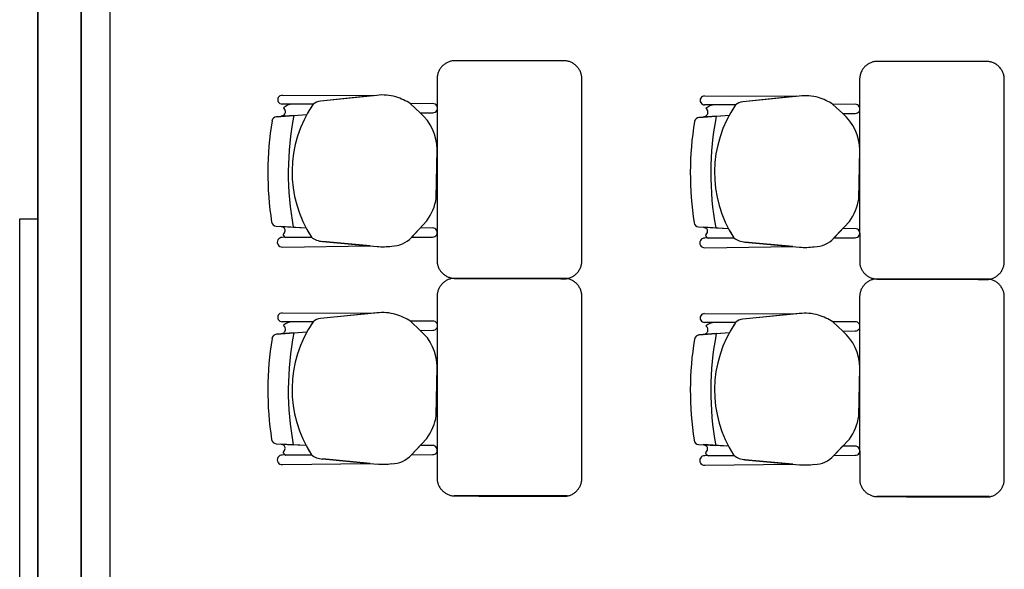
# Model space of a CAD drawing. Units: millimetres. Extents: x -405 to 195, y -110 to 2.
# Drawn here: x -196 to -193, y -72 to -71 of the extents above; entities that cross this region are included whole.
import ezdxf

# ---------------------------------------------------------------- set-up
doc = ezdxf.new("R2010")
doc.units = ezdxf.units.MM
doc.layers.add('Planos', color=255, linetype='Continuous')

# ---------------------------------------------------------------- blocks, each defined once
blk = doc.blocks.new('A$C571B3940')
at = {"layer": 'Planos'}
for p, q in [((-34.1285, -22.2082), (-34.1285, 0.8118)), ((-34.3285, -9.1082), (-34.3285, -1.7882)), ((-34.3285, -1.7882), (-34.3285, -9.1082)), ((-34.2085, -9.1082), (-34.2085, -1.7882)), ((-34.2085, -1.7882), (-34.2085, -9.1082)), ((-34.2085, -8.7808), (-34.2085, -1.7882)), ((-33.6527, -3.907, -0.0411), (-33.6527, -3.907, -0.0411)), ((-33.6527, -3.907, -0.0411), (-33.3976, -3.9077, -0.0411)), ((-33.3911, -3.9071, -0.0411), (-33.5471, -3.9228, -0.0411)), ((-33.3976, -3.9077, -0.0411), (-33.5471, -3.9228, -0.0411)), ((-32.4847, -3.9089, -0.0342), (-32.4847, -3.9089, -0.0342)), ((-32.4847, -3.9089, -0.0342), (-32.2295, -3.9096, -0.0342)), ((-32.223, -3.909, -0.0342), (-32.379, -3.9247, -0.0342)), ((-32.2295, -3.9096, -0.0342), (-32.379, -3.9247, -0.0342)), ((-33.5672, -3.9318, -0.0411), (-33.6528, -3.9314, -0.0411)), ((-33.6528, -3.9314, -0.0411), (-33.6528, -3.9314, -0.0411)), ((-33.5672, -3.9318, -0.0411), (-33.6256, -3.9315, -0.0411)), ((-33.2368, -3.9299, -0.0411), (-33.2982, -3.9303, -0.0411)), ((-33.2982, -3.9303, -0.0411), (-33.2711, -3.9554, -0.0411)), ((-33.2711, -3.9554, -0.0411), (-33.2982, -3.9303, -0.0411)), ((-32.3991, -3.9336, -0.0342), (-32.4847, -3.9333, -0.0342)), ((-32.4847, -3.9333, -0.0342), (-32.4847, -3.9333, -0.0342)), ((-32.3991, -3.9336, -0.0342), (-32.4575, -3.9334, -0.0342)), ((-32.0687, -3.9318, -0.0342), (-32.1301, -3.9322, -0.0342)), ((-32.1301, -3.9322, -0.0342), (-32.1031, -3.9573, -0.0342)), ((-32.1031, -3.9573, -0.0342), (-32.1301, -3.9322, -0.0342)), ((-33.6685, -3.9663, -0.0342), (-33.5845, -3.9597, -0.0342)), ((-33.6206, -3.9625, -0.0411), (-33.6685, -3.9663, -0.0411)), ((-33.6206, -3.9625, -0.0411), (-33.6685, -3.9663, -0.0411)), ((-33.6685, -3.9663, -0.0411), (-33.6685, -3.9663, -0.0411)), ((-33.6685, -3.9663, -0.0411), (-33.6685, -3.9663, -0.0411)), ((-33.6553, -3.9639, -0.0411), (-33.6206, -3.9625, -0.0411)), ((-33.6206, -3.9625, -0.0411), (-33.5845, -3.9597, -0.0411)), ((-33.6206, -3.9625, -0.0411), (-33.6206, -3.9625, -0.0411)), ((-33.6206, -3.9625, -0.0411), (-33.6206, -3.9625, -0.0411)), ((-33.2711, -3.9554, -0.0411), (-33.2365, -3.9551, -0.0411)), ((-32.5005, -3.9681, -0.0274), (-32.4164, -3.9616, -0.0274)), ((-32.4525, -3.9644, -0.0342), (-32.5005, -3.9681, -0.0342)), ((-32.4525, -3.9644, -0.0342), (-32.5005, -3.9681, -0.0342)), ((-32.5005, -3.9681, -0.0342), (-32.5005, -3.9681, -0.0342)), ((-32.5005, -3.9681, -0.0342), (-32.5005, -3.9681, -0.0342)), ((-32.4872, -3.9658, -0.0342), (-32.4525, -3.9644, -0.0342)), ((-32.4525, -3.9644, -0.0342), (-32.4164, -3.9616, -0.0342)), ((-32.4525, -3.9644, -0.0342), (-32.4525, -3.9644, -0.0342)), ((-32.4525, -3.9644, -0.0342), (-32.4525, -3.9644, -0.0342)), ((-32.1031, -3.9573, -0.0342), (-32.0684, -3.9569, -0.0342)), ((-33.2268, -4.191, -0.0411), (-33.2242, -4.0567, -0.0411)), ((-32.0587, -4.1928, -0.0342), (-32.0561, -4.0585, -0.0342)), ((-34.3785, -6.6482), (-34.3785, -4.2482)), ((-34.3785, -4.2482), (-34.3285, -4.2482)), ((-34.3285, -4.2482), (-34.3285, -6.6482)), ((-33.6695, -4.2687, -0.0411), (-33.6695, -4.2687, -0.0411)), ((-33.6695, -4.2687, -0.0411), (-33.6221, -4.2717, -0.0411)), ((-33.6695, -4.2687, -0.0411), (-33.6695, -4.2687, -0.0411)), ((-33.6695, -4.2687, -0.0411), (-33.6221, -4.2717, -0.0411)), ((-33.5868, -4.2739, -0.0342), (-33.657, -4.2695, -0.0342)), ((-33.5868, -4.2739, -0.0411), (-33.6553, -4.271, -0.0411)), ((-33.6221, -4.2717, -0.0411), (-33.6221, -4.2717, -0.0411)), ((-33.6221, -4.2717, -0.0411), (-33.6221, -4.2717, -0.0411)), ((-33.2955, -4.2997, -0.0411), (-33.2526, -4.2541, -0.0411)), ((-33.2372, -4.2737, -0.0411), (-33.2713, -4.274, -0.0411)), ((-32.5014, -4.2706, -0.0342), (-32.5014, -4.2706, -0.0342)), ((-32.5014, -4.2706, -0.0342), (-32.454, -4.2736, -0.0342)), ((-32.5014, -4.2706, -0.0342), (-32.5014, -4.2706, -0.0342)), ((-32.5014, -4.2706, -0.0342), (-32.454, -4.2736, -0.0342)), ((-32.4187, -4.2758, -0.0274), (-32.489, -4.2713, -0.0274)), ((-32.4187, -4.2758, -0.0342), (-32.4872, -4.2728, -0.0342)), ((-32.454, -4.2736, -0.0342), (-32.454, -4.2736, -0.0342)), ((-32.454, -4.2736, -0.0342), (-32.454, -4.2736, -0.0342)), ((-32.1275, -4.3016, -0.0342), (-32.0845, -4.256, -0.0342)), ((-33.5719, -4.299, -0.0411), (-33.6526, -4.3, -0.0411)), ((-33.5719, -4.299, -0.0411), (-33.6526, -4.3, -0.0411)), ((-33.6424, -4.2999, -0.0411), (-33.5719, -4.299, -0.0411)), ((-33.2713, -4.274, -0.0411), (-33.2953, -4.2995, -0.0411)), ((-33.2953, -4.2995, -0.0411), (-33.237, -4.2989, -0.0411)), ((-32.4039, -4.3009, -0.0342), (-32.4845, -4.3019, -0.0342)), ((-32.4039, -4.3009, -0.0342), (-32.4845, -4.3019, -0.0342)), ((-32.4744, -4.3018, -0.0342), (-32.4039, -4.3009, -0.0342)), ((-32.1032, -4.2758, -0.0342), (-32.1273, -4.3014, -0.0342)), ((-32.1273, -4.3014, -0.0342), (-32.0689, -4.3007, -0.0342)), ((-32.0692, -4.2756, -0.0342), (-32.1032, -4.2758, -0.0342)), ((-33.6523, -4.3265, -0.0411), (-33.4092, -4.3231, -0.0411)), ((-33.6523, -4.3265, -0.0411), (-33.4092, -4.3231, -0.0411)), ((-33.6523, -4.3265, -0.0411), (-33.6523, -4.3265, -0.0411)), ((-33.5413, -4.3109, -0.0411), (-33.3902, -4.3248, -0.0411)), ((-33.4092, -4.3231, -0.0411), (-33.5413, -4.3109, -0.0411)), ((-32.4842, -4.3284, -0.0342), (-32.2411, -4.3249, -0.0342)), ((-32.4842, -4.3284, -0.0342), (-32.2411, -4.3249, -0.0342)), ((-32.4842, -4.3284, -0.0342), (-32.4842, -4.3284, -0.0342)), ((-32.3732, -4.3128, -0.0342), (-32.2221, -4.3267, -0.0342)), ((-32.2411, -4.3249, -0.0342), (-32.3732, -4.3128, -0.0342)), ((-33.6527, -4.5084, -0.0411), (-33.6527, -4.5084, -0.0411)), ((-33.6527, -4.5084, -0.0411), (-33.3976, -4.5091, -0.0411)), ((-33.3911, -4.5085, -0.0411), (-33.5471, -4.5242, -0.0411)), ((-33.3976, -4.5091, -0.0411), (-33.5471, -4.5242, -0.0411)), ((-32.4847, -4.5103, -0.0342), (-32.4847, -4.5103, -0.0342)), ((-32.4847, -4.5103, -0.0342), (-32.2295, -4.511, -0.0342)), ((-32.223, -4.5103, -0.0342), (-32.379, -4.5261, -0.0342)), ((-32.2295, -4.511, -0.0342), (-32.379, -4.5261, -0.0342)), ((-33.5672, -4.5332, -0.0411), (-33.6528, -4.5328, -0.0411)), ((-33.6528, -4.5328, -0.0411), (-33.6528, -4.5328, -0.0411)), ((-33.5672, -4.5332, -0.0411), (-33.6256, -4.5329, -0.0411)), ((-33.2368, -4.5313, -0.0411), (-33.2982, -4.5317, -0.0411)), ((-33.2982, -4.5317, -0.0411), (-33.2711, -4.5568, -0.0411)), ((-33.2711, -4.5568, -0.0411), (-33.2982, -4.5317, -0.0411)), ((-32.3991, -4.535, -0.0342), (-32.4847, -4.5347, -0.0342)), ((-32.4847, -4.5347, -0.0342), (-32.4847, -4.5347, -0.0342)), ((-32.3991, -4.535, -0.0342), (-32.4575, -4.5348, -0.0342)), ((-32.0687, -4.5331, -0.0342), (-32.1301, -4.5336, -0.0342)), ((-32.1301, -4.5336, -0.0342), (-32.1031, -4.5587, -0.0342)), ((-32.1031, -4.5587, -0.0342), (-32.1301, -4.5336, -0.0342)), ((-33.6685, -4.5677, -0.0342), (-33.5845, -4.5611, -0.0342)), ((-33.6206, -4.5639, -0.0411), (-33.6685, -4.5677, -0.0411)), ((-33.6206, -4.5639, -0.0411), (-33.6685, -4.5677, -0.0411)), ((-33.6685, -4.5677, -0.0411), (-33.6685, -4.5677, -0.0411)), ((-33.6685, -4.5677, -0.0411), (-33.6685, -4.5677, -0.0411)), ((-33.6553, -4.5653, -0.0411), (-33.6206, -4.5639, -0.0411)), ((-33.6206, -4.5639, -0.0411), (-33.5845, -4.5611, -0.0411)), ((-33.6206, -4.5639, -0.0411), (-33.6206, -4.5639, -0.0411)), ((-33.6206, -4.5639, -0.0411), (-33.6206, -4.5639, -0.0411)), ((-33.2711, -4.5568, -0.0411), (-33.2365, -4.5564, -0.0411)), ((-32.5005, -4.5695, -0.0274), (-32.4164, -4.5629, -0.0274)), ((-32.4525, -4.5658, -0.0342), (-32.5005, -4.5695, -0.0342)), ((-32.4525, -4.5658, -0.0342), (-32.5005, -4.5695, -0.0342)), ((-32.5005, -4.5695, -0.0342), (-32.5005, -4.5695, -0.0342)), ((-32.5005, -4.5695, -0.0342), (-32.5005, -4.5695, -0.0342)), ((-32.4872, -4.5672, -0.0342), (-32.4525, -4.5658, -0.0342)), ((-32.4525, -4.5658, -0.0342), (-32.4164, -4.5629, -0.0342)), ((-32.4525, -4.5658, -0.0342), (-32.4525, -4.5658, -0.0342)), ((-32.4525, -4.5658, -0.0342), (-32.4525, -4.5658, -0.0342)), ((-32.1031, -4.5587, -0.0342), (-32.0684, -4.5583, -0.0342)), ((-33.2268, -4.7923, -0.0411), (-33.2242, -4.6581, -0.0411)), ((-32.0587, -4.7942, -0.0342), (-32.0561, -4.6599, -0.0342)), ((-33.6695, -4.8701, -0.0411), (-33.6695, -4.8701, -0.0411)), ((-33.6695, -4.8701, -0.0411), (-33.6221, -4.8731, -0.0411)), ((-33.6695, -4.8701, -0.0411), (-33.6695, -4.8701, -0.0411)), ((-33.6695, -4.8701, -0.0411), (-33.6221, -4.8731, -0.0411)), ((-33.5868, -4.8753, -0.0342), (-33.657, -4.8709, -0.0342)), ((-33.5868, -4.8753, -0.0411), (-33.6553, -4.8724, -0.0411)), ((-33.2955, -4.9011, -0.0411), (-33.2526, -4.8555, -0.0411)), ((-32.5014, -4.8719, -0.0342), (-32.5014, -4.8719, -0.0342)), ((-32.5014, -4.8719, -0.0342), (-32.454, -4.875, -0.0342)), ((-32.5014, -4.8719, -0.0342), (-32.5014, -4.8719, -0.0342)), ((-32.5014, -4.8719, -0.0342), (-32.454, -4.875, -0.0342)), ((-32.4187, -4.8772, -0.0274), (-32.489, -4.8727, -0.0274)), ((-32.1275, -4.903, -0.0342), (-32.0845, -4.8574, -0.0342)), ((-33.6221, -4.8731, -0.0411), (-33.6221, -4.8731, -0.0411)), ((-33.6221, -4.8731, -0.0411), (-33.6221, -4.8731, -0.0411)), ((-33.2713, -4.8753, -0.0411), (-33.2953, -4.9009, -0.0411)), ((-33.2372, -4.8751, -0.0411), (-33.2713, -4.8753, -0.0411)), ((-32.4187, -4.8772, -0.0342), (-32.4872, -4.8742, -0.0342)), ((-32.454, -4.875, -0.0342), (-32.454, -4.875, -0.0342)), ((-32.454, -4.875, -0.0342), (-32.454, -4.875, -0.0342)), ((-32.1032, -4.8772, -0.0342), (-32.1273, -4.9028, -0.0342)), ((-32.0692, -4.877, -0.0342), (-32.1032, -4.8772, -0.0342)), ((-33.5719, -4.9004, -0.0411), (-33.6526, -4.9014, -0.0411)), ((-33.5719, -4.9004, -0.0411), (-33.6526, -4.9014, -0.0411)), ((-33.6523, -4.9279, -0.0411), (-33.4092, -4.9245, -0.0411)), ((-33.6523, -4.9279, -0.0411), (-33.4092, -4.9245, -0.0411)), ((-33.6424, -4.9013, -0.0411), (-33.5719, -4.9004, -0.0411)), ((-33.5413, -4.9123, -0.0411), (-33.3902, -4.9262, -0.0411)), ((-33.4092, -4.9245, -0.0411), (-33.5413, -4.9123, -0.0411)), ((-33.2953, -4.9009, -0.0411), (-33.237, -4.9003, -0.0411)), ((-32.4039, -4.9023, -0.0342), (-32.4845, -4.9033, -0.0342)), ((-32.4039, -4.9023, -0.0342), (-32.4845, -4.9033, -0.0342)), ((-32.4842, -4.9298, -0.0342), (-32.2411, -4.9263, -0.0342)), ((-32.4842, -4.9298, -0.0342), (-32.2411, -4.9263, -0.0342)), ((-32.4744, -4.9031, -0.0342), (-32.4039, -4.9023, -0.0342)), ((-32.3732, -4.9142, -0.0342), (-32.2221, -4.9281, -0.0342)), ((-32.2411, -4.9263, -0.0342), (-32.3732, -4.9142, -0.0342)), ((-32.1273, -4.9028, -0.0342), (-32.0689, -4.9021, -0.0342)), ((-33.6523, -4.9279, -0.0411), (-33.6523, -4.9279, -0.0411)), ((-32.4842, -4.9298, -0.0342), (-32.4842, -4.9298, -0.0342))]:
    blk.add_line(p, q, dxfattribs=at)
for centre, radius, start, end in [((-33.6529, -3.9192, -0.0411), 0.0122, 89.0713, 270.6063), ((-33.3751, -4.0338, -0.0411), 0.1277, 73.2424, 97.174), ((-33.3858, -4.0652, -0.0411), 0.1609, 56.9808, 72.8072), ((-32.4849, -3.9211, -0.0342), 0.0122, 89.0713, 270.6063), ((-32.2071, -4.0357, -0.0342), 0.1277, 73.2424, 97.174), ((-32.2178, -4.067, -0.0342), 0.1609, 56.9808, 72.8072), ((-33.621, -3.9762, -0.0411), 0.0449, 95.81, 128.9944), ((-33.621, -3.9762, -0.0411), 0.0449, 95.81, 128.9944), ((-33.6572, -3.952, -0.0411), 0.0133, 0.6063, 53.5988), ((-33.2963, -4.1189, -0.0411), 0.3292, 145.3606, 213.1656), ((-33.2963, -4.1189, -0.0411), 0.3292, 145.3606, 151.0775), ((-33.5438, -3.9574, -0.0411), 0.0347, 95.5033, 132.4392), ((-33.5436, -3.9579, -0.0411), 0.0352, 95.7655, 132.177), ((-33.2359, -3.9425, -0.0411), 0.0126, 267.4251, 93.7875), ((-32.4529, -3.978, -0.0342), 0.0449, 95.81, 128.9944), ((-32.4529, -3.978, -0.0342), 0.0449, 95.81, 128.9944), ((-32.4891, -3.9539, -0.0342), 0.0133, 0.6063, 53.5988), ((-32.1283, -4.1208, -0.0342), 0.3292, 145.3606, 213.1656), ((-32.1283, -4.1208, -0.0342), 0.3292, 145.3606, 151.0775), ((-32.3757, -3.9593, -0.0342), 0.0347, 95.5033, 132.4392), ((-32.3755, -3.9597, -0.0342), 0.0352, 95.7655, 132.177), ((-32.0679, -3.9443, -0.0342), 0.0126, 267.4251, 93.7875), ((-33.6675, -3.9798, -0.0411), 0.0136, 94.4831, 170.6898), ((-33.6675, -3.9798, -0.0411), 0.0136, 94.4831, 170.6898), ((-33.6549, -3.9529, -0.0411), 0.0111, 267.9601, 5.0926), ((-32.8059, -4.1211, -0.0411), 0.83, 168.9872, 190.456), ((-32.8059, -4.1211, -0.0411), 0.83, 168.9872, 190.456), ((-32.8059, -4.1211, -0.0411), 0.83, 168.9872, 190.456), ((-32.8059, -4.1211, -0.0411), 0.83, 168.9872, 190.456), ((-33.3591, -4.0577, -0.0411), 0.1349, 0.452, 49.3206), ((-32.4994, -3.9817, -0.0342), 0.0136, 94.4831, 170.6898), ((-32.4994, -3.9817, -0.0342), 0.0136, 94.4831, 170.6898), ((-32.4868, -3.9547, -0.0342), 0.0111, 267.9601, 5.0926), ((-31.6378, -4.1229, -0.0342), 0.83, 168.9872, 190.456), ((-31.6378, -4.1229, -0.0342), 0.83, 168.9872, 190.456), ((-31.6378, -4.1229, -0.0342), 0.83, 168.9872, 190.456), ((-31.6378, -4.1229, -0.0342), 0.83, 168.9872, 190.456), ((-32.191, -4.0596, -0.0342), 0.1349, 0.452, 49.3206), ((-32.8011, -4.1211, -0.0411), 0.8914, 170.7384, 188.7839), ((-32.8011, -4.1211, -0.0411), 0.8914, 170.7384, 188.7839), ((-31.633, -4.123, -0.0342), 0.8914, 170.7384, 188.7839), ((-31.633, -4.123, -0.0342), 0.8914, 170.7384, 188.7839), ((-33.3754, -4.167, -0.0411), 0.1506, 324.6397, 350.8368), ((-32.2074, -4.1688, -0.0342), 0.1506, 324.6397, 350.8368), ((-33.6686, -4.2551, -0.0411), 0.0136, 188.8327, 266.3718), ((-33.6686, -4.2551, -0.0411), 0.0136, 188.8327, 266.3718), ((-33.6545, -4.2806, -0.0411), 0.00969, 355.2354, 94.749), ((-33.2963, -4.1189, -0.0411), 0.3292, 208.0898, 213.1656), ((-33.2364, -4.2863, -0.0411), 0.0126, 267.4251, 93.7875), ((-32.5005, -4.257, -0.0342), 0.0136, 188.8327, 266.3718), ((-32.5005, -4.257, -0.0342), 0.0136, 188.8327, 266.3718), ((-32.4864, -4.2825, -0.0342), 0.00969, 355.2354, 94.749), ((-33.6529, -4.3133, -0.0411), 0.0133, 88.5058, 272.9005), ((-33.6529, -4.3133, -0.0411), 0.0133, 88.5058, 272.9005), ((-33.6569, -4.2816, -0.0411), 0.0121, 302.0113, 0.6063), ((-33.6399, -4.2893, -0.0411), 0.0109, 193.3517, 256.7572), ((-33.6399, -4.2893, -0.0411), 0.0109, 193.3517, 256.7572), ((-33.5373, -4.2553, -0.0411), 0.0558, 231.6548, 265.9275), ((-33.5373, -4.2553, -0.0411), 0.0558, 231.6548, 265.9275), ((-33.3502, -4.2499, -0.0411), 0.074, 270.2449, 317.6504), ((-32.4889, -4.2834, -0.0342), 0.0121, 302.0113, 0.6063), ((-32.4719, -4.2912, -0.0342), 0.0109, 193.3517, 256.7572), ((-32.4719, -4.2912, -0.0342), 0.0109, 193.3517, 256.7572), ((-32.1283, -4.1208, -0.0342), 0.3292, 208.0898, 213.1656), ((-32.3692, -4.2571, -0.0342), 0.0558, 231.6548, 265.9275), ((-32.3692, -4.2571, -0.0342), 0.0558, 231.6548, 265.9275), ((-32.0683, -4.2882, -0.0342), 0.0126, 267.4251, 93.7875), ((-33.3741, -4.1562, -0.0411), 0.1694, 264.5704, 278.2248), ((-32.4849, -4.3151, -0.0342), 0.0133, 88.5058, 272.9005), ((-32.4849, -4.3151, -0.0342), 0.0133, 88.5058, 272.9005), ((-32.2061, -4.158, -0.0342), 0.1694, 264.5704, 278.2248), ((-32.1821, -4.2517, -0.0342), 0.074, 270.2449, 317.6504), ((-33.6529, -4.5206, -0.0411), 0.0122, 89.0713, 270.6063), ((-33.3751, -4.6352, -0.0411), 0.1277, 73.2424, 97.174), ((-33.3858, -4.6666, -0.0411), 0.1609, 56.9808, 72.8072), ((-32.4849, -4.5225, -0.0342), 0.0122, 89.0713, 270.6063), ((-32.2071, -4.6371, -0.0342), 0.1277, 73.2424, 97.174), ((-32.2178, -4.6684, -0.0342), 0.1609, 56.9808, 72.8072), ((-33.621, -4.5776, -0.0411), 0.0449, 95.81, 128.9944), ((-33.621, -4.5776, -0.0411), 0.0449, 95.81, 128.9944), ((-33.6572, -4.5534, -0.0411), 0.0133, 0.6063, 53.5988), ((-33.2963, -4.7203, -0.0411), 0.3292, 145.3606, 213.1656), ((-33.2963, -4.7203, -0.0411), 0.3292, 145.3606, 151.0775), ((-33.5438, -4.5588, -0.0411), 0.0347, 95.5033, 132.4392), ((-33.5436, -4.5593, -0.0411), 0.0352, 95.7655, 132.177), ((-33.2359, -4.5439, -0.0411), 0.0126, 267.4251, 93.7875), ((-32.4529, -4.5794, -0.0342), 0.0449, 95.81, 128.9944), ((-32.4529, -4.5794, -0.0342), 0.0449, 95.81, 128.9944), ((-32.4891, -4.5553, -0.0342), 0.0133, 0.6063, 53.5988), ((-32.1283, -4.7222, -0.0342), 0.3292, 145.3606, 213.1656), ((-32.1283, -4.7222, -0.0342), 0.3292, 145.3606, 151.0775), ((-32.3757, -4.5607, -0.0342), 0.0347, 95.5033, 132.4392), ((-32.3755, -4.5611, -0.0342), 0.0352, 95.7655, 132.177), ((-32.0679, -4.5457, -0.0342), 0.0126, 267.4251, 93.7875), ((-33.6675, -4.5812, -0.0411), 0.0136, 94.4831, 170.6898), ((-33.6675, -4.5812, -0.0411), 0.0136, 94.4831, 170.6898), ((-33.6549, -4.5543, -0.0411), 0.0111, 267.9601, 5.0926), ((-32.8059, -4.7225, -0.0411), 0.83, 168.9872, 190.456), ((-32.8059, -4.7225, -0.0411), 0.83, 168.9872, 190.456), ((-32.8059, -4.7225, -0.0411), 0.83, 168.9872, 190.456), ((-32.8059, -4.7225, -0.0411), 0.83, 168.9872, 190.456), ((-33.3591, -4.6591, -0.0411), 0.1349, 0.452, 49.3206), ((-32.4994, -4.5831, -0.0342), 0.0136, 94.4831, 170.6898), ((-32.4994, -4.5831, -0.0342), 0.0136, 94.4831, 170.6898), ((-32.4868, -4.5561, -0.0342), 0.0111, 267.9601, 5.0926), ((-31.6378, -4.7243, -0.0342), 0.83, 168.9872, 190.456), ((-31.6378, -4.7243, -0.0342), 0.83, 168.9872, 190.456), ((-31.6378, -4.7243, -0.0342), 0.83, 168.9872, 190.456), ((-31.6378, -4.7243, -0.0342), 0.83, 168.9872, 190.456), ((-32.191, -4.661, -0.0342), 0.1349, 0.452, 49.3206), ((-32.8011, -4.7225, -0.0411), 0.8914, 170.7384, 188.7839), ((-32.8011, -4.7225, -0.0411), 0.8914, 170.7384, 188.7839), ((-31.633, -4.7243, -0.0342), 0.8914, 170.7384, 188.7839), ((-31.633, -4.7243, -0.0342), 0.8914, 170.7384, 188.7839), ((-33.3754, -4.7684, -0.0411), 0.1506, 324.6397, 350.8368), ((-32.2074, -4.7702, -0.0342), 0.1506, 324.6397, 350.8368), ((-33.6686, -4.8565, -0.0411), 0.0136, 188.8327, 266.3718), ((-33.6686, -4.8565, -0.0411), 0.0136, 188.8327, 266.3718), ((-33.6545, -4.882, -0.0411), 0.00969, 355.2354, 94.749), ((-32.5005, -4.8584, -0.0342), 0.0136, 188.8327, 266.3718), ((-32.5005, -4.8584, -0.0342), 0.0136, 188.8327, 266.3718), ((-33.6569, -4.883, -0.0411), 0.0121, 302.0113, 0.6063), ((-33.6399, -4.8907, -0.0411), 0.0109, 193.3517, 256.7572), ((-33.6399, -4.8907, -0.0411), 0.0109, 193.3517, 256.7572), ((-33.2963, -4.7203, -0.0411), 0.3292, 208.0898, 213.1656), ((-33.2364, -4.8877, -0.0411), 0.0126, 267.4251, 93.7875), ((-32.4864, -4.8839, -0.0342), 0.00969, 355.2354, 94.749), ((-32.4889, -4.8848, -0.0342), 0.0121, 302.0113, 0.6063), ((-32.4719, -4.8926, -0.0342), 0.0109, 193.3517, 256.7572), ((-32.4719, -4.8926, -0.0342), 0.0109, 193.3517, 256.7572), ((-32.1283, -4.7222, -0.0342), 0.3292, 208.0898, 213.1656), ((-32.0683, -4.8895, -0.0342), 0.0126, 267.4251, 93.7875), ((-33.6529, -4.9147, -0.0411), 0.0133, 88.5058, 272.9005), ((-33.6529, -4.9147, -0.0411), 0.0133, 88.5058, 272.9005), ((-33.5373, -4.8567, -0.0411), 0.0558, 231.6548, 265.9275), ((-33.5373, -4.8567, -0.0411), 0.0558, 231.6548, 265.9275), ((-33.3741, -4.7575, -0.0411), 0.1694, 264.5704, 278.2248), ((-33.3502, -4.8513, -0.0411), 0.074, 270.2449, 317.6504), ((-32.4849, -4.9165, -0.0342), 0.0133, 88.5058, 272.9005), ((-32.4849, -4.9165, -0.0342), 0.0133, 88.5058, 272.9005), ((-32.3692, -4.8585, -0.0342), 0.0558, 231.6548, 265.9275), ((-32.3692, -4.8585, -0.0342), 0.0558, 231.6548, 265.9275), ((-32.2061, -4.7594, -0.0342), 0.1694, 264.5704, 278.2248), ((-32.1821, -4.8531, -0.0342), 0.074, 270.2449, 317.6504)]:
    blk.add_arc(centre, radius, start, end, dxfattribs=at)
for points, weights in [([(-33.1812, -3.8116, -0.0342), (-33.2243, -3.8176, -0.0342), (-33.2243, -3.8611, -0.0342)], [1, 0.75450542516, 1]), ([(-32.8243, -3.8614, -0.0342), (-32.8243, -3.8162, -0.0342), (-32.8693, -3.8116, -0.0342)], [1, 0.741846756211, 1]), ([(-32.0132, -3.8135, -0.0274), (-32.0563, -3.8195, -0.0274), (-32.0563, -3.863, -0.0274)], [1, 0.75450542516, 1]), ([(-31.6562, -3.8632, -0.0274), (-31.6562, -3.818, -0.0274), (-31.7012, -3.8135, -0.0274)], [1, 0.741846756211, 1]), ([(-33.2242, -4.3694, -0.0342), (-33.2189, -4.4109, -0.0342), (-33.177, -4.413, -0.0342)], [1, 0.766654227351, 1]), ([(-32.868, -4.4139, -0.0342), (-32.8243, -4.4084, -0.0342), (-32.8243, -4.3643, -0.0342)], [1, 0.750534663363, 1]), ([(-32.0561, -4.3712, -0.0274), (-32.0508, -4.4128, -0.0274), (-32.009, -4.4149, -0.0274)], [1, 0.766654227351, 1]), ([(-31.6999, -4.4158, -0.0274), (-31.6562, -4.4102, -0.0274), (-31.6562, -4.3662, -0.0274)], [1, 0.750534663363, 1]), ([(-33.1812, -4.413, -0.0342), (-33.2243, -4.419, -0.0342), (-33.2243, -4.4625, -0.0342)], [1, 0.75450542516, 1]), ([(-32.8243, -4.4627, -0.0342), (-32.8243, -4.4175, -0.0342), (-32.8693, -4.413, -0.0342)], [1, 0.741846756211, 1]), ([(-32.0132, -4.4149, -0.0274), (-32.0563, -4.4209, -0.0274), (-32.0563, -4.4644, -0.0274)], [1, 0.75450542516, 1]), ([(-31.6562, -4.4646, -0.0274), (-31.6562, -4.4194, -0.0274), (-31.7012, -4.4149, -0.0274)], [1, 0.741846756211, 1]), ([(-33.2242, -4.9708, -0.0342), (-33.2189, -5.0123, -0.0342), (-33.177, -5.0144, -0.0342)], [1, 0.766654227351, 1]), ([(-32.868, -5.0153, -0.0342), (-32.8243, -5.0097, -0.0342), (-32.8243, -4.9657, -0.0342)], [1, 0.750534663363, 1]), ([(-32.0561, -4.9726, -0.0274), (-32.0508, -5.0142, -0.0274), (-32.009, -5.0162, -0.0274)], [1, 0.766654227351, 1]), ([(-31.6999, -5.0172, -0.0274), (-31.6562, -5.0116, -0.0274), (-31.6562, -4.9676, -0.0274)], [1, 0.750534663363, 1])]:
    blk.add_rational_spline(points, weights, degree=2, dxfattribs=at)
for points in [[(-32.8693, -3.8116, -0.0342), (-33.0253, -3.8116, -0.0342), (-33.1812, -3.8116, -0.0342)], [(-31.7012, -3.8135, -0.0274), (-31.8572, -3.8135, -0.0274), (-32.0132, -3.8135, -0.0274)], [(-33.2243, -3.8611, -0.0342), (-33.2242, -4.1153, -0.0342), (-33.2242, -4.3694, -0.0342)], [(-32.8243, -3.9114, -0.0342), (-32.8243, -3.8864, -0.0342), (-32.8243, -3.8614, -0.0342)], [(-32.0563, -3.863, -0.0274), (-32.0562, -4.1171, -0.0274), (-32.0561, -4.3712, -0.0274)], [(-31.6562, -3.9132, -0.0274), (-31.6562, -3.8882, -0.0274), (-31.6562, -3.8632, -0.0274)], [(-32.8243, -4.3643, -0.0342), (-32.8243, -4.1128, -0.0342), (-32.8243, -3.9114, -0.0342)], [(-31.6562, -4.3662, -0.0274), (-31.6562, -4.1147, -0.0274), (-31.6562, -3.9132, -0.0274)], [(-32.8693, -4.413, -0.0342), (-33.0253, -4.413, -0.0342), (-33.1812, -4.413, -0.0342)], [(-33.177, -4.413, -0.0342), (-33.0225, -4.4135, -0.0342), (-32.868, -4.4139, -0.0342)], [(-32.865, -4.413, -0.0342), (-33.021, -4.413, -0.0342), (-33.177, -4.413, -0.0342)], [(-31.7012, -4.4149, -0.0274), (-31.8572, -4.4149, -0.0274), (-32.0132, -4.4149, -0.0274)], [(-32.009, -4.4149, -0.0274), (-31.8544, -4.4153, -0.0274), (-31.6999, -4.4158, -0.0274)], [(-31.697, -4.4149, -0.0274), (-31.853, -4.4149, -0.0274), (-32.009, -4.4149, -0.0274)], [(-33.2243, -4.4625, -0.0342), (-33.2242, -4.7166, -0.0342), (-33.2242, -4.9708, -0.0342)], [(-32.8243, -4.5127, -0.0342), (-32.8243, -4.4877, -0.0342), (-32.8243, -4.4627, -0.0342)], [(-32.0563, -4.4644, -0.0274), (-32.0562, -4.7185, -0.0274), (-32.0561, -4.9726, -0.0274)], [(-31.6562, -4.5146, -0.0274), (-31.6562, -4.4896, -0.0274), (-31.6562, -4.4646, -0.0274)], [(-32.8243, -4.9657, -0.0342), (-32.8243, -4.7142, -0.0342), (-32.8243, -4.5127, -0.0342)], [(-31.6562, -4.9676, -0.0274), (-31.6562, -4.7161, -0.0274), (-31.6562, -4.5146, -0.0274)], [(-33.177, -5.0144, -0.0342), (-33.0225, -5.0149, -0.0342), (-32.868, -5.0153, -0.0342)], [(-32.865, -5.0144, -0.0342), (-33.021, -5.0144, -0.0342), (-33.177, -5.0144, -0.0342)], [(-32.009, -5.0162, -0.0274), (-31.8544, -5.0167, -0.0274), (-31.6999, -5.0172, -0.0274)], [(-31.697, -5.0162, -0.0274), (-31.853, -5.0162, -0.0274), (-32.009, -5.0162, -0.0274)]]:
    blk.add_open_spline(points, degree=2, dxfattribs=at)

msp = doc.modelspace()

# ---------------------------------------------------------------- block references
at = {"layer": 'Planos'}
msp.add_blockref('A$C571B3940', (-161.5156, -67.1005), dxfattribs=at)

doc.saveas('drawing.dxf')
